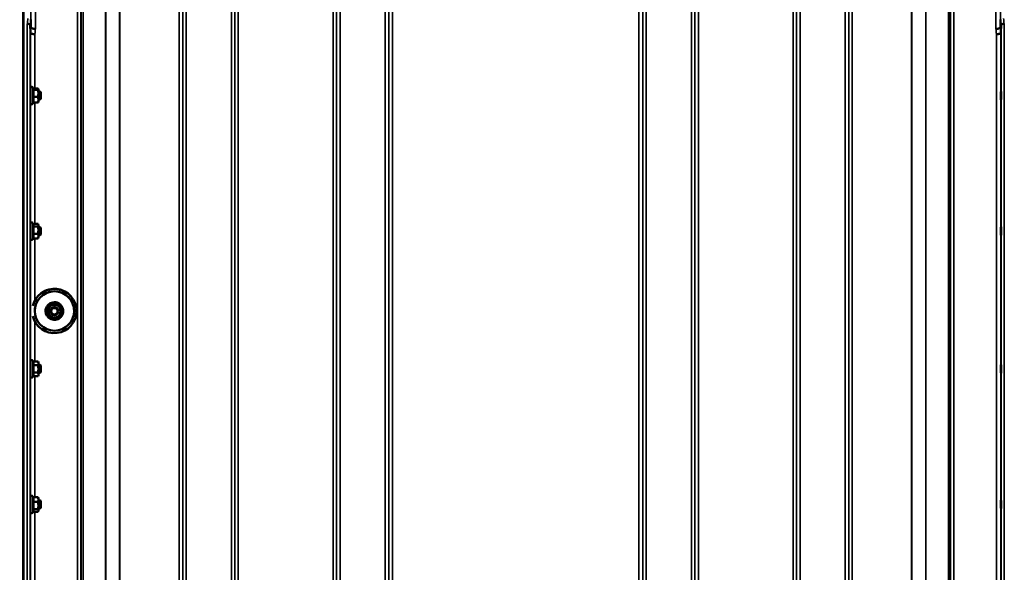
# Model space of a CAD drawing. Units: millimetres. Extents: x 155 to 12865, y -13 to 9193.
# Drawn here: x 4998 to 5998, y 4062 to 4624 of the extents above; entities that cross this region are included whole.
import ezdxf

# ---------------------------------------------------------------- set-up
doc = ezdxf.new("R2010")
doc.units = ezdxf.units.MM
doc.header["$LTSCALE"] = 31
for name, color, linetype, lineweight in [('Dimension (ISO)', 7, 'Continuous', 25), ('Visible (ISO)', 7, 'Continuous', 50), ('Visible Narrow (ISO)', 7, 'Continuous', 35)]:
    doc.layers.add(name, color=color, linetype=linetype, lineweight=lineweight)
doc.styles.add('Tricel ISO', font='isocpeur.ttf')
doc.dimstyles.new('Tricel ISO (cm) small', dxfattribs={"dimscale": 31, "dimtxt": 2.5, "dimasz": 4, "dimexe": 1.5, "dimexo": 1.5, "dimgap": 1, "dimtad": 1, "dimdec": 0, "dimlfac": 0.1, "dimrnd": 1e-08, "dimzin": 0, "dimtxsty": 'Tricel ISO', "dimcen": 0.09, "dimdle": 10, "dimclrd": 7, "dimclre": 7, "dimclrt": 256, "dimadec": 0, "dimazin": 0, "dimtfac": 1, "dimtdec": 0, "dimtmove": 0, "dimatfit": 3, "dimfxl": 1, "dimtolj": 1, "dimtzin": 0, "dimlwd": -1, "dimlwe": -1, "dimarcsym": 0})

# ---------------------------------------------------------------- blocks, each defined once
blk = doc.blocks.new('*D7')
at = {"layer": 'Defpoints', "color": 0, "transparency": 16777216}
for p in [(7303, 4262.7), (703.7, 4203.2), (7303, 2860.7)]:
    blk.add_point(p, dxfattribs=at)
at = {"layer": 'Dimension (ISO)', "color": 7, "transparency": 16777216}
for p, q in [((7303, 4216.2), (7303, 2814.2)), ((703.7, 4156.7), (703.7, 2814.2)), ((827.7, 2860.7), (7179, 2860.7))]:
    blk.add_line(p, q, dxfattribs=at)
for points in [[(827.7, 2881.4), (827.7, 2840.1), (703.7, 2860.7)], [(7179, 2881.4), (7179, 2840.1), (7303, 2860.7)]]:
    blk.add_solid(points, dxfattribs=at)
at = {"layer": 'Dimension (ISO)', "transparency": 16777216, "insert": (3982.3, 2930.5), "char_height": 77.5, "attachment_point": 4, "style": 'Tricel ISO'}
blk.add_mtext('\\A1;660', dxfattribs=at)
blk = doc.blocks.new('*D10')
at = {"layer": 'Defpoints', "color": 0, "transparency": 16777216}
for p in [(6832.3, 5508.9), (7704.8, 5508.9), (4987.8, 3518.9)]:
    blk.add_point(p, dxfattribs=at)
at = {"layer": 'Dimension (ISO)', "color": 7, "transparency": 16777216}
for p, q in [((6878.8, 5508.9), (7751.3, 5508.9)), ((7704.8, 3642.9), (7704.8, 5384.9)), ((5034.3, 3518.9), (7751.3, 3518.9))]:
    blk.add_line(p, q, dxfattribs=at)
for points in [[(7684.2, 5384.9), (7725.5, 5384.9), (7704.8, 5508.9)], [(7684.2, 3642.9), (7725.5, 3642.9), (7704.8, 3518.9)]]:
    blk.add_solid(points, dxfattribs=at)
at = {"layer": 'Dimension (ISO)', "transparency": 16777216, "insert": (7635.1, 4448), "char_height": 77.5, "attachment_point": 4, "rotation": 90, "style": 'Tricel ISO'}
blk.add_mtext('\\A1;199', dxfattribs=at)
blk = doc.blocks.new('*D15')
at = {"layer": 'Defpoints', "color": 0, "transparency": 16777216}
for p in [(7271.8, 4918.9), (7499.5, 4918.9), (5987.8, 3518.9)]:
    blk.add_point(p, dxfattribs=at)
at = {"layer": 'Dimension (ISO)', "color": 7, "transparency": 16777216}
for p, q in [((7318.3, 4918.9), (7546, 4918.9)), ((7499.5, 3642.9), (7499.5, 4794.9)), ((6034.3, 3518.9), (7546, 3518.9))]:
    blk.add_line(p, q, dxfattribs=at)
for points in [[(7478.8, 4794.9), (7520.2, 4794.9), (7499.5, 4918.9)], [(7478.8, 3642.9), (7520.2, 3642.9), (7499.5, 3518.9)]]:
    blk.add_solid(points, dxfattribs=at)
at = {"layer": 'Dimension (ISO)', "transparency": 16777216, "insert": (7429.8, 4149.1), "char_height": 77.5, "attachment_point": 4, "rotation": 90, "style": 'Tricel ISO'}
blk.add_mtext('\\A1;140', dxfattribs=at)

msp = doc.modelspace()

# ---------------------------------------------------------------- linework, layer by layer
at = {"layer": 'Visible (ISO)'}
for p, q in [((5001.2, 4684.8), (5001.2, 3522)), ((5001.5, 4684.8), (5001.5, 3522)), ((5008.8, 4623.7), (5008.8, 4623.7)), ((5993.8, 4623.7), (5993.8, 4623.7)), ((5008.3, 4618.3), (5008.3, 4618.3)), ((5008.5, 4610.6), (5008.3, 4618.3)), ((5008.5, 4610.6), (5008.5, 4610.6)), ((5994.3, 4618.3), (5994.1, 4610.6)), ((5994.1, 4610.6), (5994.1, 4610.6)), ((5994.3, 4618.3), (5994.3, 4618.3)), ((5008.5, 4550.6), (5008.4, 4550.6)), ((5008.5, 4538.8), (5008.5, 4554.3)), ((5011.6, 4553.2), (5010.8, 4554.8)), ((5011.2, 4552.3), (5016.3, 4552.3)), ((5011.4, 4553.6), (5016.3, 4553.6)), ((5016.5, 4553.1), (5016.5, 4553.2)), ((5016.5, 4553), (5016.5, 4553.1)), ((5016.5, 4548.7), (5016.5, 4553)), ((5018.4, 4550.6), (5016.5, 4550.6)), ((5018.9, 4550.1), (5018.4, 4550.6)), ((5018.4, 4542.6), (5018.4, 4550.6)), ((5018.9, 4550.1), (5018.9, 4543.1)), ((5008.5, 4542.6), (5008.5, 4542.6)), ((5011.2, 4545.2), (5016.3, 4545.2)), ((5016.5, 4542.3), (5016.5, 4548.7)), ((5018.4, 4542.6), (5016.5, 4542.6)), ((5016.5, 4540.1), (5016.5, 4542.3)), ((5016.5, 4540.1), (5016.5, 4540)), ((5018.9, 4543.1), (5018.4, 4542.6)), ((5011.4, 4539.5), (5010.8, 4538.3)), ((5011.2, 4539.5), (5016.3, 4539.5)), ((5008.5, 4412.8), (5008.4, 4412.8)), ((5008.5, 4401.1), (5008.5, 4416.6)), ((5011.4, 4415.7), (5010.8, 4417.1)), ((5011.2, 4416.2), (5016.3, 4416.2)), ((5011.2, 4413.6), (5016.3, 4413.6)), ((5016.5, 4415.3), (5016.4, 4415.7)), ((5016.5, 4414.9), (5016.5, 4415.3)), ((5016.5, 4409.9), (5016.5, 4414.9)), ((5018.4, 4412.8), (5016.5, 4412.8)), ((5018.9, 4412.3), (5018.4, 4412.8)), ((5018.4, 4404.8), (5018.4, 4412.8)), ((5018.9, 4412.3), (5018.9, 4405.3)), ((5008.5, 4404.8), (5008.5, 4404.8)), ((5011.2, 4401.4), (5010.8, 4400.5)), ((5011.2, 4406.2), (5016.3, 4406.2)), ((5011.2, 4401.4), (5016.3, 4401.4)), ((5016.5, 4402.3), (5016.4, 4401.9)), ((5016.5, 4403.8), (5016.5, 4409.9)), ((5018.4, 4404.8), (5016.5, 4404.8)), ((5016.5, 4402.3), (5016.5, 4403.8)), ((5018.9, 4405.3), (5018.4, 4404.8)), ((5026.8, 4332.2), (5026.8, 4332.1)), ((5033.7, 4335.1), (5033.7, 4335)), ((5039.7, 4330.6), (5039.7, 4330.5)), ((5012.8, 4327.7), (5012.8, 4327.7)), ((5025.9, 4324.7), (5025.9, 4324.6)), ((5028.8, 4327.6), (5028.8, 4327.5)), ((5036.8, 4327.6), (5036.8, 4327.5)), ((5052.8, 4327.7), (5052.8, 4327.7)), ((5055.3, 4327.7), (5055.3, 4327.7)), ((5008.5, 4261.2), (5008.5, 4276.7)), ((5008.5, 4272.9), (5008.5, 4272.9)), ((5011.2, 4276.4), (5010.8, 4277.2)), ((5011.2, 4276.4), (5016.3, 4276.4)), ((5011.2, 4272.6), (5016.3, 4272.6)), ((5016.5, 4275.4), (5016.3, 4276.4)), ((5016.5, 4274.5), (5016.5, 4275.4)), ((5016.5, 4268.9), (5016.5, 4274.5)), ((5018.4, 4272.9), (5016.5, 4272.9)), ((5018.9, 4272.4), (5018.4, 4272.9)), ((5018.4, 4264.9), (5018.4, 4272.9)), ((5018.9, 4272.4), (5018.9, 4265.4)), ((5008.5, 4264.9), (5008.4, 4264.9)), ((5011.2, 4261.5), (5010.8, 4260.7)), ((5011.2, 4265.1), (5016.3, 4265.1)), ((5011.2, 4261.4), (5016.3, 4261.4)), ((5016.5, 4262.4), (5016.3, 4261.5)), ((5016.5, 4263.3), (5016.5, 4268.9)), ((5018.4, 4264.9), (5016.5, 4264.9)), ((5016.5, 4262.4), (5016.5, 4263.3)), ((5018.9, 4265.4), (5018.4, 4264.9)), ((5008.5, 4123.4), (5008.5, 4138.9)), ((5008.5, 4135.2), (5008.5, 4135.2)), ((5011.2, 4138.5), (5010.8, 4139.4)), ((5011.2, 4138.5), (5016.3, 4138.5)), ((5011.2, 4133.7), (5016.3, 4133.7)), ((5016.5, 4137.7), (5016.4, 4138.1)), ((5016.5, 4136.1), (5016.5, 4137.7)), ((5016.5, 4130), (5016.5, 4136.1)), ((5018.4, 4135.2), (5016.5, 4135.2)), ((5018.9, 4134.7), (5018.4, 4135.2)), ((5018.4, 4127.2), (5018.4, 4135.2)), ((5018.9, 4134.7), (5018.9, 4127.7)), ((5008.5, 4127.2), (5008.4, 4127.2)), ((5011.5, 4124.3), (5010.8, 4122.9)), ((5011.2, 4126.3), (5016.3, 4126.3)), ((5011.2, 4123.8), (5016.3, 4123.8)), ((5016.5, 4124.7), (5016.4, 4124.3)), ((5016.5, 4125), (5016.5, 4130)), ((5018.4, 4127.2), (5016.5, 4127.2)), ((5016.5, 4124.7), (5016.5, 4125)), ((5018.9, 4127.7), (5018.4, 4127.2))]:
    msp.add_line(p, q, dxfattribs=at)
for centre, start, end in [((5009.7, 4554.3), 25, 180), ((5009.7, 4538.8), 180, 335), ((5009.7, 4416.6), 25, 180), ((5009.7, 4401.1), 180, 335), ((5009.7, 4276.7), 25, 180), ((5009.7, 4261.2), 180, 335), ((5009.7, 4138.9), 25, 180), ((5009.7, 4123.4), 180, 335)]:
    msp.add_arc(centre, 1.2, start, end, dxfattribs=at)
for centre, major_axis, start_param, end_param in [((5032.8, 4327.7), (-22.5, 0), 0.2427, 6.04049), ((5032.8, 4327.7), (22.5, 0), 0.23653, 2.70361), ((5032.8, 4327.7), (-20, 0), 3.14159, 6.28319), ((5032.8, 4327.6), (-6.5, 0), 5.11244, 6.15964), ((5032.8, 4327.6), (4, 0), 6.27677, 9.43119), ((5032.8, 4327.6), (-6.5, 0), 4.06524, 5.11244), ((5032.8, 4327.6), (6.5, 0), 6.15964, 7.20684), ((5032.8, 4327.6), (-6.5, 0), 6.15964, 7.20684), ((5032.8, 4327.6), (6.5, 0), 4.06524, 5.11244), ((5032.8, 4327.6), (6.5, 0), 5.11244, 6.15964)]:
    msp.add_ellipse(centre, major_axis=major_axis, ratio=0.9999, start_param=start_param, end_param=end_param, dxfattribs=at)
for centre, major_axis in [((5032.8, 4327.7), (20, 0)), ((5032.8, 4327.5), (4, 0)), ((5032.8, 4327.5), (-3.23, 0))]:
    msp.add_ellipse(centre, major_axis=major_axis, ratio=0.9999, dxfattribs=at)
for points, weights in [([(5008.8, 4623.7), (5008.9, 4619.7), (5009, 4615.9)], [33.8374806463, 34.3141864392, 34.7907972101]), ([(5993.6, 4615.9), (5993.7, 4619.7), (5993.8, 4623.7)], [34.7907972101, 34.3141864393, 33.8374806463]), ([(5011.2, 4552.3), (5011.6, 4552.6), (5011.6, 4553)], [1.02350695612, 1.05008356558, 1]), ([(5011.6, 4548.7), (5011.6, 4550.4), (5011.2, 4552.3)], [1, 1.05008356558, 1.02350695612]), ([(5011.6, 4553), (5011.6, 4553.1), (5011.6, 4553.2)], [1, 1.01672770906, 1.02490372201]), ([(5016.5, 4553), (5016.5, 4553.3), (5016.3, 4553.6)], [1, 1.0379548493, 1]), ([(5016.3, 4552.3), (5016.5, 4552.6), (5016.5, 4553)], [1, 1.0379548493, 1]), ([(5016.5, 4548.7), (5016.5, 4550.4), (5016.3, 4552.3)], [1, 1.0379548493, 1]), ([(5011.2, 4545.2), (5011.6, 4547.1), (5011.6, 4548.7)], [1.02350695612, 1.05008356558, 1]), ([(5011.6, 4542.3), (5011.6, 4543.7), (5011.2, 4545.2)], [1, 1.05008356558, 1.02350695612]), ([(5011.2, 4539.5), (5011.6, 4541), (5011.6, 4542.3)], [1.02350695612, 1.05008356558, 1]), ([(5016.3, 4545.2), (5016.5, 4547.1), (5016.5, 4548.7)], [1, 1.0379548493, 1]), ([(5016.5, 4542.3), (5016.5, 4543.7), (5016.3, 4545.2)], [1, 1.0379548493, 1]), ([(5016.3, 4539.5), (5016.5, 4541), (5016.5, 4542.3)], [1, 1.0379548493, 1]), ([(5016.5, 4540), (5016.4, 4539.7), (5016.3, 4539.5)], [1.01695030077, 1.02517981054, 1]), ([(5011.2, 4413.6), (5011.6, 4414.3), (5011.6, 4414.9)], [1.02350695612, 1.05008356558, 1]), ([(5011.6, 4409.9), (5011.6, 4411.6), (5011.2, 4413.6)], [1, 1.05008356558, 1.02350695612]), ([(5011.6, 4414.9), (5011.6, 4415.3), (5011.4, 4415.7)], [1, 1.03336372631, 1.03270791342]), ([(5016.5, 4414.9), (5016.5, 4415.5), (5016.3, 4416.2)], [1, 1.0379548493, 1]), ([(5016.3, 4413.6), (5016.5, 4414.3), (5016.5, 4414.9)], [1, 1.0379548493, 1]), ([(5016.5, 4409.9), (5016.5, 4411.6), (5016.3, 4413.6)], [1, 1.0379548493, 1]), ([(5011.2, 4406.2), (5011.6, 4408.2), (5011.6, 4409.9)], [1.02350695612, 1.05008356558, 1]), ([(5011.6, 4403.8), (5011.6, 4404.9), (5011.2, 4406.2)], [1, 1.05008356558, 1.02350695612]), ([(5011.2, 4401.4), (5011.6, 4402.7), (5011.6, 4403.8)], [1.02350695612, 1.05008356558, 1]), ([(5016.3, 4406.2), (5016.5, 4408.2), (5016.5, 4409.9)], [1, 1.0379548493, 1]), ([(5016.5, 4403.8), (5016.5, 4404.9), (5016.3, 4406.2)], [1, 1.0379548493, 1]), ([(5016.3, 4401.4), (5016.5, 4402.7), (5016.5, 4403.8)], [1, 1.0379548493, 1]), ([(5016.4, 4401.9), (5016.4, 4401.6), (5016.3, 4401.4)], [1.01681603947, 1.01257293214, 1]), ([(5026.4, 4328.4), (5026.6, 4330.2), (5026.8, 4332.2)], [1, 1.05008356558, 1.02350695612]), ([(5026.4, 4328.4), (5026.6, 4330.1), (5026.8, 4332.1)], [1, 1.0379548493, 1]), ([(5026.8, 4332.1), (5028.7, 4332.9), (5030.3, 4333.6)], [1, 1.0379548493, 1]), ([(5026.8, 4332.2), (5028.7, 4332.9), (5030.3, 4333.6)], [1.02350695612, 1.05008356558, 1]), ([(5030.3, 4333.6), (5031.9, 4334.3), (5033.7, 4335.1)], [1, 1.05008356558, 1.02350695612]), ([(5030.3, 4333.6), (5031.9, 4334.2), (5033.7, 4335)], [1, 1.0379548493, 1]), ([(5033.7, 4335.1), (5035.3, 4333.9), (5036.7, 4332.8)], [1.02350695612, 1.05008356558, 1]), ([(5033.7, 4335), (5035.3, 4333.8), (5036.7, 4332.7)], [1, 1.0379548493, 1]), ([(5036.7, 4332.8), (5038.1, 4331.8), (5039.7, 4330.6)], [1, 1.05008356558, 1.02350695612]), ([(5036.7, 4332.7), (5038.1, 4331.7), (5039.7, 4330.5)], [1, 1.0379548493, 1]), ([(5039.7, 4330.5), (5039.5, 4328.5), (5039.3, 4326.8)], [1, 1.0379548493, 1]), ([(5025.9, 4324.6), (5026.1, 4326.6), (5026.4, 4328.4)], [1, 1.0379548493, 1]), ([(5025.9, 4324.7), (5026.1, 4326.7), (5026.4, 4328.4)], [1.02350695612, 1.05008356558, 1]), ([(5028.9, 4322.4), (5027.5, 4323.4), (5025.9, 4324.6)], [1, 1.0379548493, 1]), ([(5031.9, 4320.1), (5030.3, 4321.3), (5028.9, 4322.4)], [1, 1.0379548493, 1]), ([(5035.3, 4321.6), (5033.7, 4320.9), (5031.9, 4320.1)], [1, 1.0379548493, 1]), ([(5038.8, 4323), (5036.9, 4322.3), (5035.3, 4321.6)], [1, 1.0379548493, 1]), ([(5039.3, 4326.8), (5039, 4325), (5038.8, 4323)], [1, 1.0379548493, 1]), ([(5011.6, 4274.5), (5011.6, 4275.4), (5011.2, 4276.4)], [1, 1.05008356558, 1.02350695612]), ([(5011.2, 4272.6), (5011.6, 4273.6), (5011.6, 4274.5)], [1.02350695612, 1.05008356558, 1]), ([(5011.6, 4268.9), (5011.6, 4270.6), (5011.2, 4272.6)], [1, 1.05008356558, 1.02350695612]), ([(5016.5, 4274.5), (5016.5, 4275.4), (5016.3, 4276.4)], [1, 1.0379548493, 1]), ([(5016.3, 4276.4), (5016.3, 4276.4), (5016.3, 4276.4)], [1, 1.00077082945, 1.00151034916]), ([(5016.3, 4272.6), (5016.5, 4273.6), (5016.5, 4274.5)], [1, 1.0379548493, 1]), ([(5016.5, 4268.9), (5016.5, 4270.6), (5016.3, 4272.6)], [1, 1.0379548493, 1]), ([(5011.2, 4265.1), (5011.6, 4267.1), (5011.6, 4268.9)], [1.02350695612, 1.05008356558, 1]), ([(5011.6, 4263.3), (5011.6, 4264.1), (5011.2, 4265.1)], [1, 1.05008356558, 1.02350695612]), ([(5011.2, 4261.5), (5011.6, 4262.4), (5011.6, 4263.3)], [1.02456645884, 1.04905477113, 1]), ([(5016.3, 4265.1), (5016.5, 4267.1), (5016.5, 4268.9)], [1, 1.0379548493, 1]), ([(5016.5, 4263.3), (5016.5, 4264.1), (5016.3, 4265.1)], [1, 1.0379548493, 1]), ([(5016.3, 4261.4), (5016.5, 4262.4), (5016.5, 4263.3)], [1, 1.0379548493, 1]), ([(5011.6, 4136.1), (5011.6, 4137.2), (5011.2, 4138.5)], [1, 1.05008356558, 1.02350695612]), ([(5011.2, 4133.7), (5011.6, 4135), (5011.6, 4136.1)], [1.02350695612, 1.05008356558, 1]), ([(5011.6, 4130), (5011.6, 4131.7), (5011.2, 4133.7)], [1, 1.05008356558, 1.02350695612]), ([(5016.5, 4136.1), (5016.5, 4137.2), (5016.3, 4138.5)], [1, 1.0379548493, 1]), ([(5016.3, 4138.5), (5016.4, 4138.3), (5016.4, 4138.1)], [1, 1.01402125855, 1.0176830666]), ([(5016.3, 4133.7), (5016.5, 4135), (5016.5, 4136.1)], [1, 1.0379548493, 1]), ([(5016.5, 4130), (5016.5, 4131.7), (5016.3, 4133.7)], [1, 1.0379548493, 1]), ([(5011.2, 4126.3), (5011.6, 4128.3), (5011.6, 4130)], [1.02350695612, 1.05008356558, 1]), ([(5011.6, 4125), (5011.6, 4125.6), (5011.2, 4126.3)], [1, 1.05008356558, 1.02350695612]), ([(5011.5, 4124.3), (5011.6, 4124.7), (5011.6, 4125)], [1.03267090681, 1.03144597947, 1]), ([(5016.3, 4126.3), (5016.5, 4128.3), (5016.5, 4130)], [1, 1.0379548493, 1]), ([(5016.5, 4125), (5016.5, 4125.6), (5016.3, 4126.3)], [1, 1.0379548493, 1]), ([(5016.3, 4123.8), (5016.5, 4124.4), (5016.5, 4125)], [1, 1.0379548493, 1])]:
    msp.add_rational_spline(points, weights, degree=2, dxfattribs=at)
for points, knots in [([(5005.3, 4619.4), (5005.3, 4619.4), (5005.3, 4619.4), (5005.7, 4619.4), (5006.1, 4619.4), (5006.8, 4619.2), (5007.2, 4619.2), (5007.7, 4618.9), (5007.9, 4618.8), (5008.3, 4618.6), (5008.3, 4618.4), (5008.3, 4618.3)], [-0.470314, -0.470314, -0.470314, -0.470314, -0.469528, -0.469528, -0.351506, -0.351506, -0.23424, -0.23424, -0.117089, -0.117089, 0, 0, 0, 0]), ([(5013, 4608.9), (5013, 4608.9), (5013, 4608.9), (5012.4, 4608.9), (5011.8, 4609), (5010.8, 4609.2), (5010.3, 4609.3), (5009.4, 4609.6), (5009.1, 4609.8), (5008.7, 4610.2), (5008.5, 4610.4), (5008.5, 4610.6)], [-0.000968, -0.000968, -0.000968, -0.000968, 0, 0, 0.177253, 0.177253, 0.353159, 0.353159, 0.52889, 0.52889, 0.704531, 0.704531, 0.704531, 0.704531]), ([(5009, 4615.9), (5009, 4615.7), (5009.2, 4615.5), (5009.6, 4615.1), (5009.9, 4615), (5010.8, 4614.6), (5011.3, 4614.5), (5012.3, 4614.3), (5012.9, 4614.2), (5013.5, 4614.2), (5013.5, 4614.2), (5013.5, 4614.2)], [-0.704532, -0.704532, -0.704532, -0.704532, -0.528891, -0.528891, -0.35316, -0.35316, -0.177254, -0.177254, 0, 0, 0.000968, 0.000968, 0.000968, 0.000968]), ([(5989.1, 4614.2), (5989.1, 4614.2), (5989.1, 4614.2), (5989.7, 4614.2), (5990.3, 4614.3), (5991.4, 4614.5), (5991.8, 4614.6), (5992.7, 4615), (5993, 4615.1), (5993.5, 4615.5), (5993.6, 4615.7), (5993.6, 4615.9)], [-0.705472, -0.705472, -0.705472, -0.705472, -0.704503, -0.704503, -0.527257, -0.527257, -0.351357, -0.351357, -0.175634, -0.175634, 0, 0, 0, 0]), ([(5989.6, 4608.9), (5989.6, 4608.9), (5989.6, 4608.9), (5990.2, 4608.9), (5990.8, 4609), (5991.9, 4609.2), (5992.3, 4609.3), (5993.2, 4609.6), (5993.5, 4609.8), (5994, 4610.2), (5994.1, 4610.4), (5994.1, 4610.6)], [-0.705471, -0.705471, -0.705471, -0.705471, -0.704503, -0.704503, -0.527257, -0.527257, -0.351358, -0.351358, -0.175634, -0.175634, 0, 0, 0, 0]), ([(5997.3, 4619.4), (5997.3, 4619.4), (5997.3, 4619.4), (5996.9, 4619.4), (5996.5, 4619.4), (5995.8, 4619.2), (5995.4, 4619.2), (5994.9, 4618.9), (5994.7, 4618.8), (5994.4, 4618.6), (5994.3, 4618.4), (5994.3, 4618.3)], [-0.000787, -0.000787, -0.000787, -0.000787, 0, 0, 0.118026, 0.118026, 0.235298, 0.235298, 0.352453, 0.352453, 0.469547, 0.469547, 0.469547, 0.469547]), ([(5008.5, 4542.6), (5008.5, 4542.5), (5008.5, 4542.4), (5008.5, 4542.3), (5008.5, 4542.3), (5008.5, 4542.6), (5008.5, 4542.8), (5008.4, 4543.5), (5008.4, 4544), (5008.4, 4544.9), (5008.4, 4545.4), (5008.4, 4546.6), (5008.4, 4547.1), (5008.4, 4548.2), (5008.4, 4548.7), (5008.4, 4549.6), (5008.4, 4550), (5008.4, 4550.5), (5008.4, 4550.7), (5008.5, 4550.9), (5008.5, 4550.8), (5008.5, 4550.7)], [1.03237, 1.03237, 1.03237, 1.03237, 1.11671, 1.11671, 1.27624, 1.27624, 1.4369, 1.4369, 1.59756, 1.59756, 1.75822, 1.75822, 1.91888, 1.91888, 2.07954, 2.07954, 2.2402, 2.2402, 2.40086, 2.40086, 2.56152, 2.56152, 2.56152, 2.56152]), ([(5994.2, 4542.5), (5994.2, 4542.3), (5994.1, 4542.3), (5994.1, 4542.4), (5994.1, 4542.6), (5994.1, 4543.2), (5994.1, 4543.5), (5994.1, 4544.4), (5994.1, 4544.9), (5994.1, 4546), (5994.1, 4546.6), (5994.1, 4547.7), (5994.1, 4548.2), (5994.1, 4549.1), (5994.1, 4549.6), (5994.1, 4550.3), (5994.2, 4550.5), (5994.2, 4550.8), (5994.2, 4550.9), (5994.2, 4550.7), (5994.2, 4550.5), (5994.2, 4550), (5994.2, 4549.6), (5994.2, 4548.7), (5994.2, 4548.2), (5994.2, 4547.1), (5994.2, 4546.6), (5994.2, 4545.4), (5994.2, 4544.9), (5994.2, 4544), (5994.2, 4543.5), (5994.2, 4542.8), (5994.2, 4542.6), (5994.2, 4542.5)], [0, 0, 0, 0, 0.15953, 0.15953, 0.31907, 0.31907, 0.47859, 0.47859, 0.63812, 0.63812, 0.79765, 0.79765, 0.95717, 0.95717, 1.11671, 1.11671, 1.27624, 1.27624, 1.4369, 1.4369, 1.59756, 1.59756, 1.75822, 1.75822, 1.91888, 1.91888, 2.07954, 2.07954, 2.2402, 2.2402, 2.40086, 2.40086, 2.56152, 2.56152, 2.56152, 2.56152]), ([(5008.5, 4404.8), (5008.5, 4404.8), (5008.5, 4404.8), (5008.5, 4404.6), (5008.5, 4404.5), (5008.5, 4404.6), (5008.5, 4404.8), (5008.4, 4405.3), (5008.4, 4405.7), (5008.4, 4406.5), (5008.4, 4407), (5008.4, 4408.1), (5008.4, 4408.6), (5008.4, 4409.7), (5008.4, 4410.3), (5008.4, 4411.3), (5008.4, 4411.7), (5008.4, 4412.4), (5008.4, 4412.7), (5008.5, 4413), (5008.5, 4413.1), (5008.5, 4413)], [1.10258, 1.10258, 1.10258, 1.10258, 1.11671, 1.11671, 1.27624, 1.27624, 1.4369, 1.4369, 1.59756, 1.59756, 1.75822, 1.75822, 1.91888, 1.91888, 2.07954, 2.07954, 2.2402, 2.2402, 2.40086, 2.40086, 2.56152, 2.56152, 2.56152, 2.56152]), ([(5994.2, 4404.6), (5994.2, 4404.5), (5994.1, 4404.6), (5994.1, 4404.9), (5994.1, 4405.2), (5994.1, 4405.9), (5994.1, 4406.3), (5994.1, 4407.3), (5994.1, 4407.9), (5994.1, 4409), (5994.1, 4409.5), (5994.1, 4410.6), (5994.1, 4411.1), (5994.1, 4411.9), (5994.1, 4412.3), (5994.1, 4412.8), (5994.2, 4413), (5994.2, 4413.1), (5994.2, 4413), (5994.2, 4412.7), (5994.2, 4412.4), (5994.2, 4411.7), (5994.2, 4411.3), (5994.2, 4410.3), (5994.2, 4409.7), (5994.2, 4408.6), (5994.2, 4408.1), (5994.2, 4407), (5994.2, 4406.5), (5994.2, 4405.7), (5994.2, 4405.3), (5994.2, 4404.8), (5994.2, 4404.6), (5994.2, 4404.6)], [0, 0, 0, 0, 0.15953, 0.15953, 0.31907, 0.31907, 0.47859, 0.47859, 0.63812, 0.63812, 0.79765, 0.79765, 0.95717, 0.95717, 1.11671, 1.11671, 1.27624, 1.27624, 1.4369, 1.4369, 1.59756, 1.59756, 1.75822, 1.75822, 1.91888, 1.91888, 2.07954, 2.07954, 2.2402, 2.2402, 2.40086, 2.40086, 2.56152, 2.56152, 2.56152, 2.56152]), ([(5024.6, 4324.2), (5024.9, 4323.3), (5025.5, 4322.5), (5026.7, 4321), (5027.5, 4320.4), (5029.1, 4319.5), (5030, 4319.1), (5031.9, 4318.7), (5032.8, 4318.7), (5034.7, 4318.9), (5035.7, 4319.1), (5037.4, 4319.9), (5038.2, 4320.5), (5039.6, 4321.8), (5040.2, 4322.5), (5041.1, 4324.2), (5041.4, 4325.1), (5041.8, 4327), (5041.8, 4327.9), (5041.5, 4329.8), (5041.3, 4330.8), (5040.4, 4332.5), (5039.9, 4333.3), (5038.5, 4334.6), (5037.7, 4335.2), (5036, 4336.1), (5035.1, 4336.4), (5033.2, 4336.7), (5032.3, 4336.6), (5030.4, 4336.3), (5029.5, 4336), (5027.8, 4335.1), (5027, 4334.5), (5025.7, 4333.2), (5025.1, 4332.4), (5024.3, 4330.6), (5024, 4329.7), (5023.8, 4327.8), (5023.8, 4326.8), (5024.1, 4325.3), (5024.3, 4324.7), (5024.6, 4324.2)], [0, 0, 0, 0, 0.31999, 0.31999, 0.63999, 0.63999, 0.96, 0.96, 1.28, 1.28, 1.60001, 1.60001, 1.92002, 1.92002, 2.24002, 2.24002, 2.56001, 2.56001, 2.88001, 2.88001, 3.2, 3.2, 3.51999, 3.51999, 3.83999, 3.83999, 4.16, 4.16, 4.48001, 4.48001, 4.80001, 4.80001, 5.12002, 5.12002, 5.44002, 5.44002, 5.76001, 5.76001, 6.08, 6.08, 6.28319, 6.28319, 6.28319, 6.28319]), ([(5008.5, 4264.9), (5008.5, 4264.8), (5008.5, 4264.7), (5008.5, 4264.6), (5008.5, 4264.7), (5008.4, 4265), (5008.4, 4265.3), (5008.4, 4266), (5008.4, 4266.4), (5008.4, 4267.5), (5008.4, 4268), (5008.4, 4269.1), (5008.4, 4269.7), (5008.4, 4270.7), (5008.4, 4271.2), (5008.4, 4272.1), (5008.4, 4272.4), (5008.5, 4273), (5008.5, 4273.1), (5008.5, 4273.2)], [1.17252, 1.17252, 1.17252, 1.17252, 1.27624, 1.27624, 1.4369, 1.4369, 1.59756, 1.59756, 1.75822, 1.75822, 1.91888, 1.91888, 2.07954, 2.07954, 2.2402, 2.2402, 2.40086, 2.40086, 2.56152, 2.56152, 2.56152, 2.56152]), ([(5008.5, 4273.2), (5008.5, 4273.2), (5008.5, 4273.1), (5008.5, 4273), (5008.5, 4272.9), (5008.5, 4272.9)], [0, 0, 0, 0, 0.159533, 0.159533, 0.173657, 0.173657, 0.173657, 0.173657]), ([(5994.2, 4264.7), (5994.2, 4264.7), (5994.1, 4264.9), (5994.1, 4265.4), (5994.1, 4265.8), (5994.1, 4266.6), (5994.1, 4267.1), (5994.1, 4268.2), (5994.1, 4268.8), (5994.1, 4269.8), (5994.1, 4270.4), (5994.1, 4271.4), (5994.1, 4271.8), (5994.1, 4272.5), (5994.1, 4272.8), (5994.1, 4273.1), (5994.2, 4273.2), (5994.2, 4273.1), (5994.2, 4273), (5994.2, 4272.4), (5994.2, 4272.1), (5994.2, 4271.2), (5994.2, 4270.7), (5994.2, 4269.7), (5994.2, 4269.1), (5994.2, 4268), (5994.2, 4267.5), (5994.2, 4266.4), (5994.2, 4266), (5994.2, 4265.3), (5994.2, 4265), (5994.2, 4264.7), (5994.2, 4264.6), (5994.2, 4264.7)], [0, 0, 0, 0, 0.15953, 0.15953, 0.31907, 0.31907, 0.47859, 0.47859, 0.63812, 0.63812, 0.79765, 0.79765, 0.95717, 0.95717, 1.11671, 1.11671, 1.27624, 1.27624, 1.4369, 1.4369, 1.59756, 1.59756, 1.75822, 1.75822, 1.91888, 1.91888, 2.07954, 2.07954, 2.2402, 2.2402, 2.40086, 2.40086, 2.56152, 2.56152, 2.56152, 2.56152]), ([(5008.5, 4127.2), (5008.5, 4127.1), (5008.5, 4127.1), (5008.5, 4126.9), (5008.5, 4126.9), (5008.4, 4127), (5008.4, 4127.2), (5008.4, 4127.7), (5008.4, 4128.1), (5008.4, 4129), (5008.4, 4129.5), (5008.4, 4130.6), (5008.4, 4131.2), (5008.4, 4132.3), (5008.4, 4132.8), (5008.4, 4133.8), (5008.4, 4134.2), (5008.5, 4134.9), (5008.5, 4135.1), (5008.5, 4135.3)], [1.24367, 1.24367, 1.24367, 1.24367, 1.27624, 1.27624, 1.4369, 1.4369, 1.59756, 1.59756, 1.75822, 1.75822, 1.91888, 1.91888, 2.07954, 2.07954, 2.2402, 2.2402, 2.40086, 2.40086, 2.56152, 2.56152, 2.56152, 2.56152]), ([(5008.5, 4135.3), (5008.5, 4135.4), (5008.5, 4135.4), (5008.5, 4135.3), (5008.5, 4135.3), (5008.5, 4135.2)], [0, 0, 0, 0, 0.159533, 0.159533, 0.243874, 0.243874, 0.243874, 0.243874]), ([(5994.2, 4127.1), (5994.2, 4127.2), (5994.1, 4127.5), (5994.1, 4128.1), (5994.1, 4128.6), (5994.1, 4129.5), (5994.1, 4130), (5994.1, 4131.2), (5994.1, 4131.7), (5994.1, 4132.8), (5994.1, 4133.3), (5994.1, 4134.2), (5994.1, 4134.6), (5994.1, 4135.1), (5994.1, 4135.3), (5994.1, 4135.4), (5994.2, 4135.4), (5994.2, 4135.1), (5994.2, 4134.9), (5994.2, 4134.2), (5994.2, 4133.8), (5994.2, 4132.8), (5994.2, 4132.3), (5994.2, 4131.2), (5994.2, 4130.6), (5994.2, 4129.5), (5994.2, 4129), (5994.2, 4128.1), (5994.2, 4127.7), (5994.2, 4127.2), (5994.2, 4127), (5994.2, 4126.9), (5994.2, 4126.9), (5994.2, 4127.1)], [0, 0, 0, 0, 0.15953, 0.15953, 0.31907, 0.31907, 0.47859, 0.47859, 0.63812, 0.63812, 0.79765, 0.79765, 0.95717, 0.95717, 1.11671, 1.11671, 1.27624, 1.27624, 1.4369, 1.4369, 1.59756, 1.59756, 1.75822, 1.75822, 1.91888, 1.91888, 2.07954, 2.07954, 2.2402, 2.2402, 2.40086, 2.40086, 2.56152, 2.56152, 2.56152, 2.56152])]:
    msp.add_open_spline(points, degree=3, knots=knots, dxfattribs=at)
for points in [[(5009, 4615.9), (5009, 4615.9), (5009, 4615.9), (5009, 4615.9)], [(5993.6, 4615.9), (5993.6, 4615.9), (5993.6, 4615.9), (5993.6, 4615.9)], [(5008.5, 4550.7), (5008.5, 4550.6), (5008.5, 4550.6), (5008.5, 4550.6)], [(5008.5, 4413), (5008.5, 4413), (5008.5, 4412.9), (5008.5, 4412.8)]]:
    msp.add_open_spline(points, degree=3, dxfattribs=at)
at = {"layer": 'Visible Narrow (ISO)'}
for p, q in [((5056.3, 3549), (5056.3, 4723.1)), ((5059.8, 4721.2), (5059.8, 3552.4)), ((5163.1, 3552.4), (5163.1, 4721.7)), ((5166.6, 4723.5), (5166.6, 3549)), ((5212.5, 3548.9), (5212.5, 4723.9)), ((5216, 4722.1), (5216, 3552.4)), ((5216, 3555.5), (5216, 4720.1)), ((5319.3, 4720.1), (5319.3, 3555.5)), ((5319.4, 3552.4), (5319.4, 4721.7)), ((5322.9, 4723.5), (5322.9, 3549)), ((5368.8, 3758), (5368.8, 4723.5)), ((5372.3, 4721.7), (5372.3, 3760.5)), ((5372.3, 3831.1), (5372.3, 4720.3)), ((5630.3, 4720.3), (5630.3, 3831.1)), ((5630.4, 3760.5), (5630.4, 4721.7)), ((5633.9, 4723.5), (5633.9, 3758)), ((5679.8, 3549), (5679.8, 4723.5)), ((5683.3, 4721.7), (5683.3, 3552.4)), ((5683.3, 3555.5), (5683.3, 4720.1)), ((5786.6, 3552.4), (5786.6, 4722.1)), ((5786.6, 4720.1), (5786.6, 3555.5)), ((5790.1, 4723.9), (5790.1, 3548.9)), ((5836, 3549), (5836, 4723.5)), ((5839.5, 4721.7), (5839.5, 3552.4)), ((5942.9, 3552.4), (5942.9, 4721.2)), ((5946.4, 4723.1), (5946.4, 3549)), ((5989.1, 4614.2), (5989.1, 4721.8)), ((5993.6, 4723.9), (5993.6, 4615.9)), ((5059.8, 3555.5), (5059.8, 4719.7)), ((5060, 3556.6), (5060, 4719.1)), ((5061.9, 4718.5), (5061.9, 3558)), ((5163.1, 4719.7), (5163.1, 3555.5)), ((5839.5, 3555.5), (5839.5, 4719.7)), ((5940.8, 3558), (5940.8, 4718.5)), ((5942.6, 4719.1), (5942.6, 3556.6)), ((5942.8, 4719.7), (5942.8, 3555.5)), ((5084.7, 3558.5), (5084.7, 4700.9)), ((5084.9, 4700.6), (5084.9, 3558.6)), ((5917.7, 3558.6), (5917.7, 4700.2)), ((5917.9, 4700.4), (5917.9, 3558.6)), ((5099, 3560.4), (5099, 4685.8)), ((5099.2, 4685.8), (5099.2, 3560.4)), ((5159.6, 3560.4), (5159.6, 4685.8)), ((5219.5, 4685.8), (5219.5, 3560.4)), ((5315.8, 3560.4), (5315.8, 4685.8)), ((5376.3, 4685.8), (5376.3, 3833.7)), ((5626.3, 3833.7), (5626.3, 4685.8)), ((5686.8, 4685.8), (5686.8, 3560.4)), ((5783.1, 3560.4), (5783.1, 4685.8)), ((5843, 4685.1), (5843, 3560.4)), ((5903.4, 3560.4), (5903.4, 4685.1)), ((5903.6, 4685.1), (5903.6, 3560.4)), ((5013.5, 4671.5), (5013.5, 4614.2)), ((5009, 4615.9), (5009, 4669.3)), ((5005.3, 3531.3), (5005.3, 4619.4)), ((5008.3, 4618.3), (5008.3, 3534.2)), ((5008.5, 4550.6), (5008.5, 4610.6)), ((5994.1, 4610.6), (5994.1, 3556.5)), ((5994.3, 3534.2), (5994.3, 4618.3)), ((5997.3, 4619.4), (5997.3, 3531.3)), ((5013, 4608.9), (5013, 4553.6)), ((5989.6, 3560.9), (5989.6, 4608.9)), ((5010.8, 4538.3), (5010.8, 4554.8)), ((5008.5, 4412.8), (5008.5, 4542.6)), ((5013, 4539.5), (5013, 4416.2)), ((5010.8, 4400.5), (5010.8, 4417.1)), ((5008.5, 4272.9), (5008.5, 4404.8)), ((5013, 4401.4), (5013, 4338.4)), ((5013, 4317), (5013, 4276.4)), ((5010.8, 4260.7), (5010.8, 4277.2)), ((5008.5, 4135.2), (5008.5, 4264.9)), ((5013, 4261.4), (5013, 4138.5)), ((5010.8, 4122.9), (5010.8, 4139.4)), ((5008.5, 4003.7), (5008.5, 4127.2)), ((5013, 4123.8), (5013, 4006.7))]:
    msp.add_line(p, q, dxfattribs=at)
for centre, major_axis, ratio, start_param, end_param in [((5012.5, 4338.9), (-64.8, -820), 0.03775, 4.35915, 4.36615), ((5015.4, 4338.6), (64.8, 817), 0.03789, 1.21742, 1.22442), ((5987.2, 4338.6), (64.8, -817), 0.03789, 1.91718, 1.92417), ((5990.2, 4338.9), (-64.8, 820), 0.03775, 5.05863, 5.06562), ((5015.5, 4339.2), (-63, -794.5), 0.03789, 4.35963, 4.36682), ((5020, 4338.9), (63, 790), 0.0381, 1.21783, 1.22502), ((5982.6, 4338.9), (63, -790), 0.0381, 1.91657, 1.92377), ((5987.1, 4339.2), (-63, 794.5), 0.03789, 5.05796, 5.06515)]:
    msp.add_ellipse(centre, major_axis=major_axis, ratio=ratio, start_param=start_param, end_param=end_param, dxfattribs=at)
msp.add_ellipse((5032.8, 4327.6), major_axis=(8.26, 0), ratio=0.9999, dxfattribs=at)

# ---------------------------------------------------------------- dimensions: what is measured, and where the dimension line sits
at = {"layer": 'Dimension (ISO)', "color": 7}
for base, p1, p2, angle, picture, middle in [((7704.8, 5508.9), (4987.8, 3518.9), (6832.3, 5508.9), 90, '*D10', (7704.8, 4513.9)), ((7499.5, 4918.9), (5987.8, 3518.9), (7271.8, 4918.9), 90, '*D15', (7499.5, 4218.9)), ((7303, 2860.7), (703.7, 4203.2), (7303, 4262.7), 180, '*D7', (4055.9, 2860.7))]:
    dim = msp.add_linear_dim(base=base, p1=p1, p2=p2, angle=angle, dimstyle='Tricel ISO (cm) small', override={"dimgap": 1, "dimdec": 0, "dimlfac": 0.1, "dimtol": 0, "dimlim": 0, "dimtp": 0, "dimtm": 0, "dimtdec": 0, "dimtofl": 0, "dimatfit": 1}, dxfattribs=at)
    dim.commit()
    dim.dimension.update_dxf_attribs({"geometry": picture, "text_midpoint": middle, "dimtype": 160})

doc.saveas('drawing.dxf')
